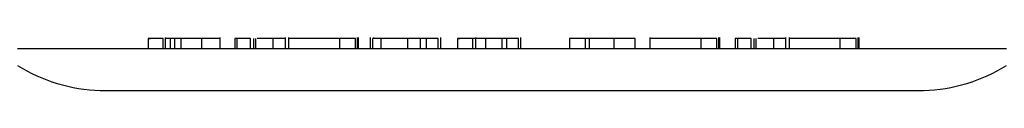
# Model space of a CAD drawing. Units: millimetres. Extents: x 108 to 702, y -16 to 404.
# Drawn here: x 259 to 288, y 243 to 244 of the extents above; entities that cross this region are included whole.
import ezdxf

# ---------------------------------------------------------------- set-up
doc = ezdxf.new("R2010")
doc.units = ezdxf.units.MM
doc.layers.add('1', color=7, linetype='CONTINUOUS')

msp = doc.modelspace()

# ---------------------------------------------------------------- linework, layer by layer
at = {"layer": '1', "linetype": 'Continuous'}
for p, q in [((262.913, 243.926), (262.913, 244.226)), ((262.987, 244.226), (262.987, 244.263)), ((262.987, 243.926), (262.987, 244.226)), ((263.133, 243.926), (263.133, 244.226)), ((263.267, 243.926), (263.267, 244.226)), ((263.457, 243.926), (263.457, 244.226)), ((264.075, 243.926), (264.075, 244.226)), ((264.615, 244.226), (264.075, 244.226)), ((264.615, 243.926), (264.615, 244.263)), ((265.128, 243.926), (265.128, 244.226)), ((265.522, 243.926), (265.522, 244.226)), ((265.617, 243.926), (265.617, 244.226)), ((265.676, 243.926), (265.676, 244.226)), ((266.196, 243.926), (266.196, 244.226)), ((266.561, 244.226), (266.196, 244.226)), ((266.561, 243.926), (266.561, 244.263)), ((266.655, 244.263), (266.655, 243.926)), ((268.181, 243.926), (268.181, 244.226)), ((268.653, 243.926), (268.653, 244.226)), ((268.711, 243.926), (268.711, 244.263)), ((268.744, 243.926), (268.744, 244.263)), ((269.087, 244.263), (269.087, 243.926)), ((269.174, 243.926), (269.174, 244.226)), ((269.186, 244.263), (269.186, 244.226)), ((269.42, 243.926), (269.42, 244.226)), ((270.209, 243.926), (270.209, 244.226)), ((270.594, 243.926), (270.594, 244.226)), ((270.769, 243.926), (270.769, 244.226)), ((271.117, 243.926), (271.117, 244.226)), ((271.197, 243.926), (271.197, 244.263)), ((272.156, 243.926), (272.156, 244.226)), ((272.24, 244.226), (272.24, 244.263)), ((272.24, 243.926), (272.24, 244.226)), ((272.538, 243.926), (272.538, 244.226)), ((273.022, 243.926), (273.022, 244.226)), ((273.17, 243.926), (273.17, 244.226)), ((273.513, 243.926), (273.513, 244.226)), ((273.584, 243.926), (273.584, 244.263)), ((275.51, 243.926), (275.51, 244.226)), ((275.628, 243.926), (275.628, 244.226)), ((276.366, 243.926), (276.366, 244.226)), ((277.432, 244.263), (277.432, 243.926)), ((278.958, 243.926), (278.958, 244.226)), ((279.43, 243.926), (279.43, 244.226)), ((279.488, 243.926), (279.488, 244.263)), ((279.52, 243.926), (279.52, 244.263)), ((280.055, 243.926), (280.055, 244.226)), ((280.45, 243.926), (280.45, 244.226)), ((280.544, 243.926), (280.544, 244.226)), ((280.603, 243.926), (280.603, 244.226)), ((281.123, 243.926), (281.123, 244.226)), ((281.488, 244.226), (281.123, 244.226)), ((281.488, 243.926), (281.488, 244.263)), ((281.583, 244.263), (281.583, 243.926)), ((283.109, 243.926), (283.109, 244.226)), ((283.581, 243.926), (283.581, 244.226)), ((283.639, 243.926), (283.639, 244.263)), ((283.671, 243.926), (283.671, 244.263)), ((288.07, 243.926), (258.57, 243.926)), ((258.57, 243.426), (258.708, 243.346)), ((287.931, 243.346), (288.07, 243.426)), ((261.208, 242.676), (285.431, 242.676))]:
    msp.add_line(p, q, dxfattribs=at)
for centre, start, end in [((261.208, 247.676), 240, 270), ((285.431, 247.676), 270, 300)]:
    msp.add_arc(centre, 5, start, end, dxfattribs=at)
for points, knots in [([(262.913, 244.226), (262.864, 244.226), (262.8, 244.226), (262.646, 244.226), (262.584, 244.226), (262.492, 244.226), (262.468, 244.226), (262.468, 244.226), (262.468, 244.226), (262.468, 244.226), (262.491, 244.226), (262.535, 244.226)], [0, 0, 0, 0, 0.083182, 0.083182, 0.168012, 0.168012, 0.252841, 0.252841, 0.908979, 0.908979, 1, 1, 1, 1]), ([(264.075, 244.226), (263.96, 244.226), (263.834, 244.226), (263.611, 244.226), (263.531, 244.226), (263.457, 244.226)], [0, 0, 0, 0, 0.620339, 0.620339, 1, 1, 1, 1]), ([(265.128, 244.226), (265.077, 244.226), (265.052, 244.226), (265.052, 244.226), (265.052, 244.226), (265.052, 244.226)], [0, 0, 0, 0, 0.290581, 0.290581, 1, 1, 1, 1]), ([(265.522, 244.226), (265.47, 244.226), (265.404, 244.226), (265.244, 244.226), (265.179, 244.226), (265.128, 244.226)], [0, 0, 0, 0, 0.504717, 0.504717, 1, 1, 1, 1]), ([(266.196, 244.226), (266.119, 244.226), (266.051, 244.226), (265.911, 244.226), (265.845, 244.226), (265.768, 244.226), (265.744, 244.226), (265.724, 244.226)], [0, 0, 0, 0, 0.329769, 0.329769, 0.772244, 0.772244, 1, 1, 1, 1]), ([(268.181, 244.226), (268.062, 244.226), (267.926, 244.226), (267.419, 244.226), (267.145, 244.226), (266.753, 244.226), (266.655, 244.226), (266.655, 244.226), (266.655, 244.226), (266.655, 244.226)], [0, 0, 0, 0, 0.179165, 0.179165, 0.59019, 0.59019, 0.999656, 0.999656, 1, 1, 1, 1]), ([(268.653, 244.226), (268.614, 244.226), (268.556, 244.226), (268.399, 244.226), (268.3, 244.226), (268.181, 244.226)], [0, 0, 0, 0, 0.5, 0.5, 1, 1, 1, 1]), ([(270.209, 244.226), (270.085, 244.226), (269.946, 244.226), (269.65, 244.226), (269.527, 244.226), (269.42, 244.226)], [0, 0, 0, 0, 0.521739, 0.521739, 1, 1, 1, 1]), ([(271.117, 244.226), (271.064, 244.226), (271.004, 244.226), (270.88, 244.226), (270.825, 244.226), (270.769, 244.226)], [0, 0, 0, 0, 0.542683, 0.542683, 1, 1, 1, 1]), ([(272.156, 244.226), (272.1, 244.226), (272.036, 244.226), (271.879, 244.226), (271.813, 244.226), (271.716, 244.226), (271.692, 244.226), (271.692, 244.226), (271.692, 244.226), (271.692, 244.226), (271.716, 244.226), (271.762, 244.226)], [0, 0, 0, 0, 0.077545, 0.077545, 0.168014, 0.168014, 0.258483, 0.258483, 0.899616, 0.899616, 1, 1, 1, 1]), ([(272.24, 244.226), (272.24, 244.226), (272.24, 244.226), (272.24, 244.226), (272.212, 244.226), (272.156, 244.226)], [0, 0, 0, 0, 0.57958, 0.57958, 1, 1, 1, 1]), ([(273.513, 244.226), (273.465, 244.226), (273.402, 244.226), (273.257, 244.226), (273.206, 244.226), (273.17, 244.226)], [0, 0, 0, 0, 0.536458, 0.536458, 1, 1, 1, 1]), ([(275.51, 244.226), (275.461, 244.226), (275.393, 244.226), (275.125, 244.226), (275.034, 244.226), (275.034, 244.226), (275.034, 244.226), (275.034, 244.226)], [0, 0, 0, 0, 0.116376, 0.116376, 0.357153, 0.357153, 1, 1, 1, 1]), ([(275.628, 244.226), (275.598, 244.226), (275.583, 244.226), (275.583, 244.226), (275.583, 244.226), (275.583, 244.226), (275.559, 244.226), (275.51, 244.226)], [0, 0, 0, 0, 0.373315, 0.373315, 0.80593, 0.80593, 1, 1, 1, 1]), ([(276.366, 244.226), (276.314, 244.226), (276.214, 244.226), (275.97, 244.226), (275.882, 244.226), (275.725, 244.226), (275.666, 244.226), (275.628, 244.226)], [0, 0, 0, 0, 0.429204, 0.429204, 0.714602, 0.714602, 1, 1, 1, 1]), ([(276.992, 244.226), (276.992, 244.226), (276.992, 244.226), (276.992, 244.226), (276.967, 244.226), (276.866, 244.226), (276.8, 244.226), (276.535, 244.226), (276.444, 244.226), (276.444, 244.226), (276.444, 244.226), (276.444, 244.226), (276.418, 244.226), (276.366, 244.226)], [0, 0, 0, 0, 0.148513, 0.148513, 0.244655, 0.244655, 0.340797, 0.340797, 0.54867, 0.54867, 0.83637, 0.83637, 1, 1, 1, 1]), ([(278.958, 244.226), (278.839, 244.226), (278.703, 244.226), (278.196, 244.226), (277.922, 244.226), (277.53, 244.226), (277.432, 244.226), (277.432, 244.226), (277.432, 244.226), (277.432, 244.226)], [0, 0, 0, 0, 0.179165, 0.179165, 0.59019, 0.59019, 0.999656, 0.999656, 1, 1, 1, 1]), ([(279.43, 244.226), (279.391, 244.226), (279.333, 244.226), (279.176, 244.226), (279.077, 244.226), (278.958, 244.226)], [0, 0, 0, 0, 0.5, 0.5, 1, 1, 1, 1]), ([(280.055, 244.226), (280.005, 244.226), (279.979, 244.226), (279.979, 244.226), (279.979, 244.226), (279.979, 244.226)], [0, 0, 0, 0, 0.290581, 0.290581, 1, 1, 1, 1]), ([(280.45, 244.226), (280.398, 244.226), (280.332, 244.226), (280.172, 244.226), (280.107, 244.226), (280.055, 244.226)], [0, 0, 0, 0, 0.504717, 0.504717, 1, 1, 1, 1]), ([(281.123, 244.226), (281.046, 244.226), (280.978, 244.226), (280.839, 244.226), (280.773, 244.226), (280.695, 244.226), (280.672, 244.226), (280.652, 244.226)], [0, 0, 0, 0, 0.329769, 0.329769, 0.772244, 0.772244, 1, 1, 1, 1]), ([(283.109, 244.226), (282.99, 244.226), (282.853, 244.226), (282.346, 244.226), (282.072, 244.226), (281.681, 244.226), (281.583, 244.226), (281.583, 244.226), (281.583, 244.226), (281.583, 244.226)], [0, 0, 0, 0, 0.179165, 0.179165, 0.59019, 0.59019, 0.999656, 0.999656, 1, 1, 1, 1]), ([(283.581, 244.226), (283.541, 244.226), (283.483, 244.226), (283.326, 244.226), (283.227, 244.226), (283.109, 244.226)], [0, 0, 0, 0, 0.5, 0.5, 1, 1, 1, 1])]:
    msp.add_open_spline(points, degree=3, knots=knots, dxfattribs=at)
for points, degree in [([(262.468, 244.226), (262.468, 243.926)], 1), ([(263.133, 244.226), (263.096, 244.226), (263.048, 244.226), (262.987, 244.226)], 3), ([(263.267, 244.226), (263.214, 244.226), (263.17, 244.226), (263.133, 244.226)], 3), ([(263.457, 244.226), (263.383, 244.226), (263.319, 244.226), (263.267, 244.226)], 3), ([(265.052, 244.226), (265.052, 243.926)], 1), ([(269.42, 244.226), (269.313, 244.226), (269.231, 244.226), (269.174, 244.226)], 3), ([(270.594, 244.226), (270.462, 244.226), (270.333, 244.226), (270.209, 244.226)], 3), ([(270.769, 244.226), (270.714, 244.226), (270.656, 244.226), (270.594, 244.226)], 3), ([(271.692, 244.226), (271.692, 243.926)], 1), ([(272.538, 244.226), (272.439, 244.226), (272.339, 244.226), (272.24, 244.226)], 3), ([(273.022, 244.226), (272.861, 244.226), (272.7, 244.226), (272.538, 244.226)], 3), ([(273.17, 244.226), (273.133, 244.226), (273.084, 244.226), (273.022, 244.226)], 3), ([(275.034, 244.226), (275.034, 243.926)], 1), ([(276.992, 243.926), (276.992, 244.226)], 1), ([(279.979, 244.226), (279.979, 243.926)], 1)]:
    msp.add_open_spline(points, degree=degree, dxfattribs=at)

doc.saveas('drawing.dxf')
